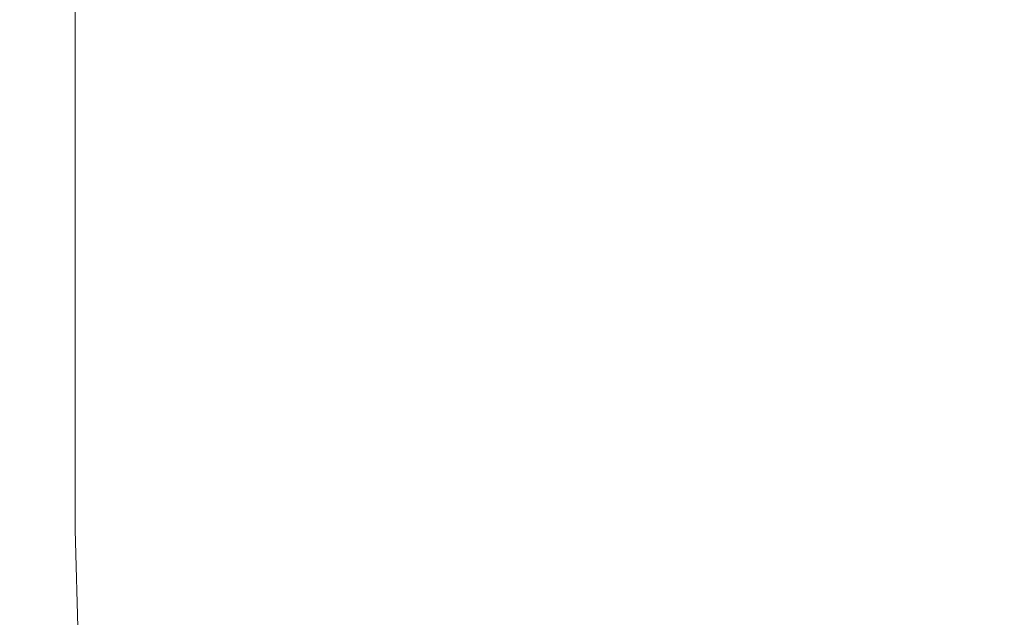
# Model space of a CAD drawing. Extents: x -500 to 500, y -62 to 38.
# Drawn here: x 383 to 389, y -58 to -54 of the extents above; entities that cross this region are included whole.
import ezdxf

# ---------------------------------------------------------------- set-up
doc = ezdxf.new("R2010")
doc.units = 0
doc.header["$LTSCALE"] = 500
doc.header["$MEASUREMENT"] = 0
doc.layers.add('NOVOTERM_CHROM_MAT', color=7, linetype='Continuous')

msp = doc.modelspace()

# ---------------------------------------------------------------- linework, layer by layer
at = {"layer": 'NOVOTERM_CHROM_MAT', "lineweight": 0}
for points, invisible_edges in [([(383, -53.9755, 844.116), (383, -53.9755, 845.802), (383, -52.1011, 845.802), (383, -52.1011, 844.116)], 15), ([(383.034, -53.9827, 843.087), (383, -53.9755, 844.116), (383, -52.1011, 844.116), (383.035, -52.1068, 843.087)], 15), ([(383, -53.9755, 856.772), (383, -52.1011, 856.772), (383, -52.1011, 854.232), (383, -53.9755, 854.232)], 15), ([(383, -53.9755, 854.232), (383, -52.1011, 854.232), (383, -52.1011, 851.279), (383, -53.9755, 851.279)], 15), ([(383, -53.9755, 851.279), (383, -52.1011, 851.279), (383, -52.1011, 848.329), (383, -53.9755, 848.329)], 15), ([(383, -53.9755, 848.329), (383, -52.1011, 848.329), (383, -52.1011, 845.802), (383, -53.9755, 845.802)], 15), ([(383, -53.9755, 861.709), (383, -52.1011, 861.709), (383, -52.1011, 860.638), (383, -53.9755, 860.638)], 15), ([(383, -53.9755, 860.638), (383, -52.1011, 860.638), (383, -52.1011, 859.665), (383, -53.9755, 859.665)], 15), ([(383, -53.9755, 859.665), (383, -52.1011, 859.665), (383, -52.1011, 858.479), (383, -53.9755, 858.479)], 15), ([(383, -53.9755, 858.479), (383, -52.1011, 858.479), (383, -52.1011, 856.772), (383, -53.9755, 856.772)], 15), ([(383, -53.9755, 894.143), (383, -53.9755, 911.179), (383, -52.1012, 911.179), (383, -52.1011, 894.143)], 15), ([(383, -53.9755, 880.555), (383, -53.9755, 894.143), (383, -52.1011, 894.143), (383, -52.1011, 880.555)], 15), ([(383, -53.9755, 880.555), (383, -52.1011, 880.555), (383, -52.1011, 871.565), (383, -53.9755, 871.565)], 15), ([(383, -53.9755, 871.565), (383, -52.1011, 871.565), (383, -52.1011, 866.126), (383, -53.9755, 866.126)], 15), ([(383, -53.9755, 866.126), (383, -52.1011, 866.126), (383, -52.1011, 863.19), (383, -53.9755, 863.19)], 15), ([(383, -53.9755, 863.19), (383, -52.1011, 863.19), (383, -52.1011, 861.709), (383, -53.9755, 861.709)], 15), ([(383.034, -53.9828, 1058.91), (383.035, -52.1069, 1058.91), (383, -52.1012, 1057.88), (383, -53.9756, 1057.88)], 15), ([(383, -53.9756, 1057.88), (383, -52.1012, 1057.88), (383, -52.1012, 1056.2001), (383, -53.9756, 1056.2001)], 15), ([(383, -53.9756, 1047.77), (383, -53.9756, 1050.72), (383, -52.1012, 1050.72), (383, -52.1012, 1047.77)], 15), ([(383, -53.9756, 1045.23), (383, -53.9756, 1047.77), (383, -52.1012, 1047.77), (383, -52.1012, 1045.23)], 15), ([(383, -53.9756, 1053.67), (383, -53.9756, 1056.2001), (383, -52.1012, 1056.2001), (383, -52.1012, 1053.67)], 15), ([(383, -53.9756, 1050.72), (383, -53.9756, 1053.67), (383, -52.1012, 1053.67), (383, -52.1012, 1050.72)], 15), ([(383, -53.9756, 1041.36), (383, -53.9756, 1042.3401), (383, -52.1012, 1042.3401), (383, -52.1012, 1041.36)], 15), ([(383, -53.9756, 1040.29), (383, -53.9756, 1041.36), (383, -52.1012, 1041.36), (383, -52.1012, 1040.29)], 15), ([(383, -53.9756, 1043.52), (383, -53.9756, 1045.23), (383, -52.1012, 1045.23), (383, -52.1012, 1043.52)], 15), ([(383, -53.9756, 1042.3401), (383, -53.9756, 1043.52), (383, -52.1012, 1043.52), (383, -52.1012, 1042.3401)], 15), ([(383, -53.9756, 1021.4501), (383, -52.1012, 1021.4501), (383, -52.1012, 1007.8599), (383, -53.9756, 1007.8599)], 15), ([(383, -53.9756, 1007.8599), (383, -52.1012, 1007.8599), (383, -52.1012, 990.821), (383, -53.9756, 990.821)], 15), ([(383, -53.9756, 990.821), (383, -52.1012, 990.821), (383, -52.1012, 971.485), (383, -53.9756, 971.485)], 15), ([(383, -53.9756, 971.485), (383, -52.1012, 971.485), (383, -52.1012, 951), (383, -53.9756, 951)], 15), ([(383, -53.9756, 1030.4399), (383, -53.9756, 1035.87), (383, -52.1012, 1035.87), (383, -52.1012, 1030.4399)], 15), ([(383, -53.9756, 1021.4501), (383, -53.9756, 1030.4399), (383, -52.1012, 1030.4399), (383, -52.1012, 1021.4501)], 15), ([(383, -53.9756, 1038.8101), (383, -53.9756, 1040.29), (383, -52.1012, 1040.29), (383, -52.1012, 1038.8101)], 15), ([(383, -53.9756, 1035.87), (383, -53.9756, 1038.8101), (383, -52.1012, 1038.8101), (383, -52.1012, 1035.87)], 15), ([(383, -53.9756, 930.515), (383, -53.9756, 951), (383, -52.1012, 951), (383, -52.1012, 930.515)], 15), ([(383, -53.9755, 911.179), (383, -53.9756, 930.515), (383, -52.1012, 930.515), (383, -52.1012, 911.179)], 15), ([(383.138, -54.0045, 842.531), (383.034, -53.9827, 843.087), (383.035, -52.1068, 843.087), (383.138, -52.1238, 842.531)], 15), ([(383.138, -54.0046, 1059.4701), (383.138, -52.1239, 1059.4701), (383.035, -52.1069, 1058.91), (383.034, -53.9828, 1058.91)], 15), ([(383.345, -54.048, 842.2661), (383.138, -54.0045, 842.531), (383.138, -52.1238, 842.531), (383.345, -52.1577, 842.2661)], 7), ([(383.345, -54.0481, 1059.7301), (383.345, -52.1578, 1059.7301), (383.138, -52.1239, 1059.4701), (383.138, -54.0046, 1059.4701)], 14), ([(383.69, -52.2143, 842.106), (383.69, -54.1206, 842.106), (383.345, -54.048, 842.2661), (383.345, -52.1577, 842.2661)], 15), ([(383.69, -52.2144, 1059.89), (383.345, -52.1578, 1059.7301), (383.345, -54.0481, 1059.7301), (383.69, -54.1207, 1059.89)], 15), ([(384.169, -52.2928, 842.027), (384.169, -54.2211, 842.027), (383.69, -54.1206, 842.106), (383.69, -52.2143, 842.106)], 15), ([(384.169, -52.2929, 1059.97), (383.69, -52.2144, 1059.89), (383.69, -54.1207, 1059.89), (384.169, -54.2212, 1059.97)], 15), ([(384.78, -52.3926, 842), (384.78, -54.3483, 842), (384.169, -54.2211, 842.027), (384.169, -52.2928, 842.027)], 15), ([(384.78, -52.3927, 1060), (384.169, -52.2929, 1059.97), (384.169, -54.2212, 1059.97), (384.78, -54.3484, 1060)], 15), ([(385.518, -52.5129, 842), (385.518, -54.501, 842), (384.78, -54.3483, 842), (384.78, -52.3926, 842)], 15), ([(385.518, -52.513, 1060), (384.78, -52.3927, 1060), (384.78, -54.3484, 1060), (385.518, -54.5011, 1060)], 15), ([(386.38, -52.6532, 842), (386.38, -54.6781, 842), (385.518, -54.501, 842), (385.518, -52.5129, 842)], 15), ([(386.38, -52.6533, 1060), (385.518, -52.513, 1060), (385.518, -54.5011, 1060), (386.38, -54.6782, 1060)], 15), ([(387.365, -52.8086, 842), (387.365, -54.8739, 842), (386.38, -54.6781, 842), (386.38, -52.6532, 842)], 15), ([(387.365, -52.8087, 1060), (386.38, -52.6533, 1060), (386.38, -54.6782, 1060), (387.365, -54.874, 1060)], 15), ([(388.471, -52.9744, 842), (388.471, -55.0827, 842), (387.365, -54.8739, 842), (387.365, -52.8086, 842)], 15), ([(388.471, -52.9745, 1060), (387.365, -52.8087, 1060), (387.365, -54.874, 1060), (388.471, -55.0828, 1060)], 15), ([(389.698, -53.1459, 842), (389.698, -55.2987, 842), (388.471, -55.0827, 842), (388.471, -52.9744, 842)], 15), ([(389.698, -53.146, 1060), (388.471, -52.9745, 1060), (388.471, -55.0828, 1060), (389.698, -55.2988, 1060)], 15), ([(383.035, -55.6491, 843.087), (383, -55.6403, 844.116), (383, -53.9755, 844.116), (383.034, -53.9827, 843.087)], 15), ([(383, -55.6403, 844.116), (383, -55.6403, 845.802), (383, -53.9755, 845.802), (383, -53.9755, 844.116)], 15), ([(383, -55.6403, 856.772), (383, -53.9755, 856.772), (383, -53.9755, 854.232), (383, -55.6403, 854.232)], 15), ([(383, -55.6403, 854.232), (383, -53.9755, 854.232), (383, -53.9755, 851.279), (383, -55.6403, 851.279)], 15), ([(383, -55.6403, 851.279), (383, -53.9755, 851.279), (383, -53.9755, 848.329), (383, -55.6403, 848.329)], 15), ([(383, -55.6403, 848.329), (383, -53.9755, 848.329), (383, -53.9755, 845.802), (383, -55.6403, 845.802)], 15), ([(383, -55.6403, 861.709), (383, -53.9755, 861.709), (383, -53.9755, 860.638), (383, -55.6403, 860.638)], 15), ([(383, -55.6403, 860.638), (383, -53.9755, 860.638), (383, -53.9755, 859.665), (383, -55.6403, 859.665)], 15), ([(383, -55.6403, 859.665), (383, -53.9755, 859.665), (383, -53.9755, 858.479), (383, -55.6403, 858.479)], 15), ([(383, -55.6403, 858.479), (383, -53.9755, 858.479), (383, -53.9755, 856.772), (383, -55.6403, 856.772)], 15), ([(383, -55.6403, 880.555), (383, -55.6403, 894.143), (383, -53.9755, 894.143), (383, -53.9755, 880.555)], 15), ([(383, -55.6403, 894.143), (383, -55.6403, 911.179), (383, -53.9755, 911.179), (383, -53.9755, 894.143)], 15), ([(383, -55.6403, 911.179), (383, -55.6404, 930.515), (383, -53.9756, 930.515), (383, -53.9755, 911.179)], 15), ([(383, -55.6403, 880.555), (383, -53.9755, 880.555), (383, -53.9755, 871.565), (383, -55.6403, 871.565)], 15), ([(383, -55.6403, 871.565), (383, -53.9755, 871.565), (383, -53.9755, 866.126), (383, -55.6403, 866.126)], 15), ([(383, -55.6403, 866.126), (383, -53.9755, 866.126), (383, -53.9755, 863.19), (383, -55.6403, 863.19)], 15), ([(383, -55.6403, 863.19), (383, -53.9755, 863.19), (383, -53.9755, 861.709), (383, -55.6403, 861.709)], 15), ([(383.035, -55.6492, 1058.91), (383.034, -53.9828, 1058.91), (383, -53.9756, 1057.88), (383, -55.6404, 1057.88)], 15), ([(383, -55.6404, 1057.88), (383, -53.9756, 1057.88), (383, -53.9756, 1056.2001), (383, -55.6404, 1056.2001)], 15), ([(383, -55.6404, 1045.23), (383, -55.6404, 1047.77), (383, -53.9756, 1047.77), (383, -53.9756, 1045.23)], 15), ([(383, -55.6404, 1047.77), (383, -55.6404, 1050.72), (383, -53.9756, 1050.72), (383, -53.9756, 1047.77)], 15), ([(383, -55.6404, 1050.72), (383, -55.6404, 1053.67), (383, -53.9756, 1053.67), (383, -53.9756, 1050.72)], 15), ([(383, -55.6404, 1053.67), (383, -55.6404, 1056.2001), (383, -53.9756, 1056.2001), (383, -53.9756, 1053.67)], 15), ([(383, -55.6404, 1040.29), (383, -55.6404, 1041.36), (383, -53.9756, 1041.36), (383, -53.9756, 1040.29)], 15), ([(383, -55.6404, 1041.36), (383, -55.6404, 1042.3401), (383, -53.9756, 1042.3401), (383, -53.9756, 1041.36)], 15), ([(383, -55.6404, 1042.3401), (383, -55.6404, 1043.52), (383, -53.9756, 1043.52), (383, -53.9756, 1042.3401)], 15), ([(383, -55.6404, 1043.52), (383, -55.6404, 1045.23), (383, -53.9756, 1045.23), (383, -53.9756, 1043.52)], 15), ([(383, -55.6404, 1021.4501), (383, -53.9756, 1021.4501), (383, -53.9756, 1007.8599), (383, -55.6404, 1007.8599)], 15), ([(383, -55.6404, 1007.8599), (383, -53.9756, 1007.8599), (383, -53.9756, 990.821), (383, -55.6404, 990.821)], 15), ([(383, -55.6404, 990.821), (383, -53.9756, 990.821), (383, -53.9756, 971.485), (383, -55.6404, 971.485)], 15), ([(383, -55.6404, 971.485), (383, -53.9756, 971.485), (383, -53.9756, 951), (383, -55.6404, 951)], 15), ([(383, -55.6404, 1021.4501), (383, -55.6404, 1030.4399), (383, -53.9756, 1030.4399), (383, -53.9756, 1021.4501)], 15), ([(383, -55.6404, 1030.4399), (383, -55.6404, 1035.87), (383, -53.9756, 1035.87), (383, -53.9756, 1030.4399)], 15), ([(383, -55.6404, 1035.87), (383, -55.6404, 1038.8101), (383, -53.9756, 1038.8101), (383, -53.9756, 1035.87)], 15), ([(383, -55.6404, 1038.8101), (383, -55.6404, 1040.29), (383, -53.9756, 1040.29), (383, -53.9756, 1038.8101)], 15), ([(383, -55.6404, 930.515), (383, -55.6404, 951), (383, -53.9756, 951), (383, -53.9756, 930.515)], 15), ([(383.138, -55.6755, 842.531), (383.035, -55.6491, 843.087), (383.034, -53.9827, 843.087), (383.138, -54.0045, 842.531)], 15), ([(383.138, -55.6756, 1059.4701), (383.138, -54.0046, 1059.4701), (383.034, -53.9828, 1058.91), (383.035, -55.6492, 1058.91)], 15), ([(383.345, -55.7283, 842.2661), (383.138, -55.6755, 842.531), (383.138, -54.0045, 842.531), (383.345, -54.048, 842.2661)], 7), ([(383.345, -55.7284, 1059.7301), (383.345, -54.0481, 1059.7301), (383.138, -54.0046, 1059.4701), (383.138, -55.6756, 1059.4701)], 14), ([(383.69, -54.1206, 842.106), (383.69, -55.8164, 842.106), (383.345, -55.7283, 842.2661), (383.345, -54.048, 842.2661)], 15), ([(383.69, -54.1207, 1059.89), (383.345, -54.0481, 1059.7301), (383.345, -55.7284, 1059.7301), (383.69, -55.8165, 1059.89)], 15), ([(384.169, -54.2211, 842.027), (384.169, -55.9377, 842.027), (383.69, -55.8164, 842.106), (383.69, -54.1206, 842.106)], 15), ([(384.169, -54.2212, 1059.97), (383.69, -54.1207, 1059.89), (383.69, -55.8165, 1059.89), (384.169, -55.9378, 1059.97)], 15), ([(384.78, -54.3483, 842), (384.78, -56.0903, 842), (384.169, -55.9377, 842.027), (384.169, -54.2211, 842.027)], 15), ([(384.78, -54.3484, 1060), (384.169, -54.2212, 1059.97), (384.169, -55.9378, 1059.97), (384.78, -56.0904, 1060)], 15), ([(385.518, -54.501, 842), (385.518, -56.2723, 842), (384.78, -56.0903, 842), (384.78, -54.3483, 842)], 15), ([(385.518, -54.5011, 1060), (384.78, -54.3484, 1060), (384.78, -56.0904, 1060), (385.518, -56.2724, 1060)], 15), ([(386.38, -54.6781, 842), (386.38, -56.4817, 842), (385.518, -56.2723, 842), (385.518, -54.501, 842)], 15), ([(386.38, -54.6782, 1060), (385.518, -54.5011, 1060), (385.518, -56.2724, 1060), (386.38, -56.4818, 1060)], 15), ([(387.365, -54.8739, 842), (387.365, -56.7122, 842), (386.38, -56.4817, 842), (386.38, -54.6781, 842)], 15), ([(387.365, -54.874, 1060), (386.38, -54.6782, 1060), (386.38, -56.4818, 1060), (387.365, -56.7123, 1060)], 15), ([(388.471, -55.0827, 842), (388.471, -56.9578, 842), (387.365, -56.7122, 842), (387.365, -54.8739, 842)], 15), ([(388.471, -55.0828, 1060), (387.365, -54.874, 1060), (387.365, -56.7123, 1060), (388.471, -56.9579, 1060)], 15), ([(389.698, -55.2987, 842), (389.698, -57.2122, 842), (388.471, -56.9578, 842), (388.471, -55.0827, 842)], 15), ([(389.698, -55.2988, 1060), (388.471, -55.0828, 1060), (388.471, -56.9579, 1060), (389.698, -57.2123, 1060)], 15), ([(383, -56.8862, 844.116), (383, -56.8862, 845.802), (383, -55.6403, 845.802), (383, -55.6403, 844.116)], 15), ([(383.034, -56.8963, 843.087), (383, -56.8862, 844.116), (383, -55.6403, 844.116), (383.035, -55.6491, 843.087)], 15), ([(383, -56.8862, 856.772), (383, -55.6403, 856.772), (383, -55.6403, 854.232), (383, -56.8862, 854.232)], 15), ([(383, -56.8862, 854.232), (383, -55.6403, 854.232), (383, -55.6403, 851.279), (383, -56.8862, 851.279)], 15), ([(383, -56.8862, 851.279), (383, -55.6403, 851.279), (383, -55.6403, 848.329), (383, -56.8862, 848.329)], 15), ([(383, -56.8862, 848.329), (383, -55.6403, 848.329), (383, -55.6403, 845.802), (383, -56.8862, 845.802)], 15), ([(383, -56.8862, 861.709), (383, -55.6403, 861.709), (383, -55.6403, 860.638), (383, -56.8862, 860.638)], 15), ([(383, -56.8862, 860.638), (383, -55.6403, 860.638), (383, -55.6403, 859.665), (383, -56.8862, 859.665)], 15), ([(383, -56.8862, 859.665), (383, -55.6403, 859.665), (383, -55.6403, 858.479), (383, -56.8862, 858.479)], 15), ([(383, -56.8862, 858.479), (383, -55.6403, 858.479), (383, -55.6403, 856.772), (383, -56.8862, 856.772)], 15), ([(383, -56.8862, 911.179), (383, -56.8863, 930.515), (383, -55.6404, 930.515), (383, -55.6403, 911.179)], 15), ([(383, -56.8862, 894.143), (383, -56.8862, 911.179), (383, -55.6403, 911.179), (383, -55.6403, 894.143)], 15), ([(383, -56.8862, 880.555), (383, -56.8862, 894.143), (383, -55.6403, 894.143), (383, -55.6403, 880.555)], 15), ([(383, -56.8862, 880.555), (383, -55.6403, 880.555), (383, -55.6403, 871.565), (383, -56.8862, 871.565)], 15), ([(383, -56.8862, 871.565), (383, -55.6403, 871.565), (383, -55.6403, 866.126), (383, -56.8862, 866.126)], 15), ([(383, -56.8862, 866.126), (383, -55.6403, 866.126), (383, -55.6403, 863.19), (383, -56.8862, 863.19)], 15), ([(383, -56.8862, 863.19), (383, -55.6403, 863.19), (383, -55.6403, 861.709), (383, -56.8862, 861.709)], 15), ([(383.034, -56.8964, 1058.91), (383.035, -55.6492, 1058.91), (383, -55.6404, 1057.88), (383, -56.8863, 1057.88)], 15), ([(383, -56.8863, 1057.88), (383, -55.6404, 1057.88), (383, -55.6404, 1056.2001), (383, -56.8863, 1056.2001)], 15), ([(383, -56.8863, 1053.67), (383, -56.8863, 1056.2001), (383, -55.6404, 1056.2001), (383, -55.6404, 1053.67)], 15), ([(383, -56.8863, 1050.72), (383, -56.8863, 1053.67), (383, -55.6404, 1053.67), (383, -55.6404, 1050.72)], 15), ([(383, -56.8863, 1047.77), (383, -56.8863, 1050.72), (383, -55.6404, 1050.72), (383, -55.6404, 1047.77)], 15), ([(383, -56.8863, 1045.23), (383, -56.8863, 1047.77), (383, -55.6404, 1047.77), (383, -55.6404, 1045.23)], 15), ([(383, -56.8863, 1043.52), (383, -56.8863, 1045.23), (383, -55.6404, 1045.23), (383, -55.6404, 1043.52)], 15), ([(383, -56.8863, 1042.3401), (383, -56.8863, 1043.52), (383, -55.6404, 1043.52), (383, -55.6404, 1042.3401)], 15), ([(383, -56.8863, 1041.36), (383, -56.8863, 1042.3401), (383, -55.6404, 1042.3401), (383, -55.6404, 1041.36)], 15), ([(383, -56.8863, 1040.29), (383, -56.8863, 1041.36), (383, -55.6404, 1041.36), (383, -55.6404, 1040.29)], 15), ([(383, -56.8863, 1021.4501), (383, -55.6404, 1021.4501), (383, -55.6404, 1007.8599), (383, -56.8863, 1007.8599)], 15), ([(383, -56.8863, 1007.8599), (383, -55.6404, 1007.8599), (383, -55.6404, 990.821), (383, -56.8863, 990.821)], 15), ([(383, -56.8863, 990.821), (383, -55.6404, 990.821), (383, -55.6404, 971.485), (383, -56.8863, 971.485)], 15), ([(383, -56.8863, 971.485), (383, -55.6404, 971.485), (383, -55.6404, 951), (383, -56.8863, 951)], 15), ([(383, -56.8863, 1038.8101), (383, -56.8863, 1040.29), (383, -55.6404, 1040.29), (383, -55.6404, 1038.8101)], 15), ([(383, -56.8863, 1035.87), (383, -56.8863, 1038.8101), (383, -55.6404, 1038.8101), (383, -55.6404, 1035.87)], 15), ([(383, -56.8863, 1030.4399), (383, -56.8863, 1035.87), (383, -55.6404, 1035.87), (383, -55.6404, 1030.4399)], 15), ([(383, -56.8863, 1021.4501), (383, -56.8863, 1030.4399), (383, -55.6404, 1030.4399), (383, -55.6404, 1021.4501)], 15), ([(383, -56.8863, 930.515), (383, -56.8863, 951), (383, -55.6404, 951), (383, -55.6404, 930.515)], 15), ([(383.138, -56.9268, 842.531), (383.034, -56.8963, 843.087), (383.035, -55.6491, 843.087), (383.138, -55.6755, 842.531)], 15), ([(383.138, -56.9269, 1059.4701), (383.138, -55.6756, 1059.4701), (383.035, -55.6492, 1058.91), (383.034, -56.8964, 1058.91)], 15), ([(383.345, -56.9878, 842.2661), (383.138, -56.9268, 842.531), (383.138, -55.6755, 842.531), (383.345, -55.7283, 842.2661)], 7), ([(383.345, -56.9879, 1059.7301), (383.345, -55.7284, 1059.7301), (383.138, -55.6756, 1059.4701), (383.138, -56.9269, 1059.4701)], 14), ([(383.69, -55.8164, 842.106), (383.69, -57.0894, 842.106), (383.345, -56.9878, 842.2661), (383.345, -55.7283, 842.2661)], 15), ([(383.69, -55.8165, 1059.89), (383.345, -55.7284, 1059.7301), (383.345, -56.9879, 1059.7301), (383.69, -57.0895, 1059.89)], 15), ([(384.169, -55.9377, 842.027), (384.169, -57.2285, 842.027), (383.69, -57.0894, 842.106), (383.69, -55.8164, 842.106)], 15), ([(384.169, -55.9378, 1059.97), (383.69, -55.8165, 1059.89), (383.69, -57.0895, 1059.89), (384.169, -57.2286, 1059.97)], 15), ([(384.78, -56.0903, 842), (384.78, -57.402, 842), (384.169, -57.2285, 842.027), (384.169, -55.9377, 842.027)], 15), ([(384.78, -56.0904, 1060), (384.169, -55.9378, 1059.97), (384.169, -57.2286, 1059.97), (384.78, -57.4021, 1060)], 15), ([(385.518, -56.2723, 842), (385.518, -57.6067, 842), (384.78, -57.402, 842), (384.78, -56.0903, 842)], 15), ([(385.518, -56.2724, 1060), (384.78, -56.0904, 1060), (384.78, -57.4021, 1060), (385.518, -57.6068, 1060)], 15), ([(386.38, -56.4817, 842), (386.38, -57.8394, 842), (385.518, -57.6067, 842), (385.518, -56.2723, 842)], 15), ([(386.38, -56.4818, 1060), (385.518, -56.2724, 1060), (385.518, -57.6068, 1060), (386.38, -57.8395, 1060)], 15), ([(387.365, -56.7122, 842), (387.365, -58.0942, 842), (386.38, -57.8394, 842), (386.38, -56.4817, 842)], 15), ([(387.365, -56.7123, 1060), (386.38, -56.4818, 1060), (386.38, -57.8395, 1060), (387.365, -58.0943, 1060)], 15), ([(388.471, -56.9578, 842), (388.471, -58.3651, 842), (387.365, -58.0942, 842), (387.365, -56.7122, 842)], 15), ([(388.471, -56.9579, 1060), (387.365, -56.7123, 1060), (387.365, -58.0943, 1060), (388.471, -58.3652, 1060)], 15), ([(383.068, -57.7999, 843.089), (383.034, -57.7928, 844.116), (383, -56.8862, 844.116), (383.034, -56.8963, 843.087)], 15), ([(383.034, -57.7928, 844.116), (383.035, -57.7928, 845.802), (383, -56.8862, 845.802), (383, -56.8862, 844.116)], 15), ([(383.035, -57.7928, 856.772), (383, -56.8862, 856.772), (383, -56.8862, 854.232), (383.034, -57.7928, 854.232)], 15), ([(383.034, -57.7928, 854.232), (383, -56.8862, 854.232), (383, -56.8862, 851.279), (383.035, -57.7928, 851.279)], 15), ([(383.035, -57.7928, 851.279), (383, -56.8862, 851.279), (383, -56.8862, 848.329), (383.034, -57.7928, 848.329)], 15), ([(383.034, -57.7928, 848.329), (383, -56.8862, 848.329), (383, -56.8862, 845.802), (383.035, -57.7928, 845.802)], 15), ([(383.035, -57.7928, 861.709), (383, -56.8862, 861.709), (383, -56.8862, 860.638), (383.034, -57.7928, 860.638)], 15), ([(383.034, -57.7928, 860.638), (383, -56.8862, 860.638), (383, -56.8862, 859.665), (383.035, -57.7928, 859.665)], 15), ([(383.035, -57.7928, 859.665), (383, -56.8862, 859.665), (383, -56.8862, 858.479), (383.034, -57.7928, 858.479)], 15), ([(383.034, -57.7928, 858.479), (383, -56.8862, 858.479), (383, -56.8862, 856.772), (383.035, -57.7928, 856.772)], 15), ([(383.035, -57.7929, 911.179), (383.034, -57.7929, 930.515), (383, -56.8863, 930.515), (383, -56.8862, 911.179)], 15), ([(383.035, -57.7928, 880.555), (383.034, -57.7928, 894.143), (383, -56.8862, 894.143), (383, -56.8862, 880.555)], 15), ([(383.034, -57.7928, 894.143), (383.035, -57.7929, 911.179), (383, -56.8862, 911.179), (383, -56.8862, 894.143)], 15), ([(383.035, -57.7928, 880.555), (383, -56.8862, 880.555), (383, -56.8862, 871.565), (383.034, -57.7928, 871.565)], 15), ([(383.034, -57.7928, 871.565), (383, -56.8862, 871.565), (383, -56.8862, 866.126), (383.035, -57.7928, 866.126)], 15), ([(383.035, -57.7928, 866.126), (383, -56.8862, 866.126), (383, -56.8862, 863.19), (383.034, -57.7928, 863.19)], 15), ([(383.034, -57.7928, 863.19), (383, -56.8862, 863.19), (383, -56.8862, 861.709), (383.035, -57.7928, 861.709)], 15), ([(383.068, -57.8, 1058.91), (383.034, -56.8964, 1058.91), (383, -56.8863, 1057.88), (383.034, -57.7929, 1057.88)], 15), ([(383.034, -57.7929, 1057.88), (383, -56.8863, 1057.88), (383, -56.8863, 1056.2001), (383.035, -57.7929, 1056.2001)], 15), ([(383.035, -57.7929, 1050.72), (383.034, -57.7929, 1053.67), (383, -56.8863, 1053.67), (383, -56.8863, 1050.72)], 15), ([(383.034, -57.7929, 1053.67), (383.035, -57.7929, 1056.2001), (383, -56.8863, 1056.2001), (383, -56.8863, 1053.67)], 15), ([(383.035, -57.7929, 1045.23), (383.034, -57.7929, 1047.77), (383, -56.8863, 1047.77), (383, -56.8863, 1045.23)], 15), ([(383.034, -57.7929, 1047.77), (383.035, -57.7929, 1050.72), (383, -56.8863, 1050.72), (383, -56.8863, 1047.77)], 15), ([(383.035, -57.7929, 1042.3401), (383.034, -57.7929, 1043.52), (383, -56.8863, 1043.52), (383, -56.8863, 1042.3401)], 15), ([(383.034, -57.7929, 1043.52), (383.035, -57.7929, 1045.23), (383, -56.8863, 1045.23), (383, -56.8863, 1043.52)], 15), ([(383.035, -57.7929, 1040.29), (383.034, -57.7929, 1041.36), (383, -56.8863, 1041.36), (383, -56.8863, 1040.29)], 15), ([(383.034, -57.7929, 1041.36), (383.035, -57.7929, 1042.3401), (383, -56.8863, 1042.3401), (383, -56.8863, 1041.36)], 15), ([(383.035, -57.7929, 1021.4501), (383, -56.8863, 1021.4501), (383, -56.8863, 1007.8599), (383.034, -57.7929, 1007.8599)], 15), ([(383.034, -57.7929, 1007.8599), (383, -56.8863, 1007.8599), (383, -56.8863, 990.821), (383.035, -57.7929, 990.821)], 15), ([(383.035, -57.7929, 990.821), (383, -56.8863, 990.821), (383, -56.8863, 971.485), (383.034, -57.7929, 971.485)], 15), ([(383.034, -57.7929, 971.485), (383, -56.8863, 971.485), (383, -56.8863, 951), (383.035, -57.7929, 951)], 15), ([(383.035, -57.7929, 1035.87), (383.034, -57.7929, 1038.8101), (383, -56.8863, 1038.8101), (383, -56.8863, 1035.87)], 15), ([(383.034, -57.7929, 1038.8101), (383.035, -57.7929, 1040.29), (383, -56.8863, 1040.29), (383, -56.8863, 1038.8101)], 15), ([(383.035, -57.7929, 1021.4501), (383.034, -57.7929, 1030.4399), (383, -56.8863, 1030.4399), (383, -56.8863, 1021.4501)], 15), ([(383.034, -57.7929, 1030.4399), (383.035, -57.7929, 1035.87), (383, -56.8863, 1035.87), (383, -56.8863, 1030.4399)], 15), ([(383.034, -57.7929, 930.515), (383.035, -57.7929, 951), (383, -56.8863, 951), (383, -56.8863, 930.515)], 15), ([(383.169, -57.8213, 842.542), (383.068, -57.7999, 843.089), (383.034, -56.8963, 843.087), (383.138, -56.9268, 842.531)], 15), ([(383.169, -57.8214, 1059.4601), (383.138, -56.9269, 1059.4701), (383.034, -56.8964, 1058.91), (383.068, -57.8, 1058.91)], 15), ([(383.369, -57.8791, 842.284), (383.169, -57.8213, 842.542), (383.138, -56.9268, 842.531), (383.345, -56.9878, 842.2661)], 7), ([(383.369, -57.8792, 1059.7201), (383.345, -56.9879, 1059.7301), (383.138, -56.9269, 1059.4701), (383.169, -57.8214, 1059.4601)], 14), ([(389.698, -57.2122, 842), (389.698, -58.6461, 842), (388.471, -58.3651, 842), (388.471, -56.9578, 842)], 15), ([(389.698, -57.2123, 1060), (388.471, -56.9579, 1060), (388.471, -58.3652, 1060), (389.698, -58.6462, 1060)], 15), ([(383.69, -57.0894, 842.106), (383.703, -57.9955, 842.13), (383.369, -57.8791, 842.284), (383.345, -56.9878, 842.2661)], 15), ([(383.69, -57.0895, 1059.89), (383.345, -56.9879, 1059.7301), (383.369, -57.8792, 1059.7201), (383.703, -57.9956, 1059.87)], 15), ([(384.169, -57.2285, 842.027), (384.173, -58.1568, 842.052), (383.703, -57.9955, 842.13), (383.69, -57.0894, 842.106)], 15), ([(384.169, -57.2286, 1059.97), (383.69, -57.0895, 1059.89), (383.703, -57.9956, 1059.87), (384.173, -58.1569, 1059.95)], 15), ([(384.78, -57.402, 842), (384.78, -58.3493, 842.027), (384.173, -58.1568, 842.052), (384.169, -57.2285, 842.027)], 15), ([(384.78, -57.4021, 1060), (384.169, -57.2286, 1059.97), (384.173, -58.1569, 1059.95), (384.78, -58.3494, 1059.97)], 15), ([(385.518, -57.6067, 842), (385.518, -58.571, 842.027), (384.78, -58.3493, 842.027), (384.78, -57.402, 842)], 15), ([(385.518, -57.6068, 1060), (384.78, -57.4021, 1060), (384.78, -58.3494, 1059.97), (385.518, -58.5711, 1059.97)], 15)]:
    msp.add_3dface(points, dxfattribs=dict(at, invisible_edges=invisible_edges))

doc.saveas('drawing.dxf')
